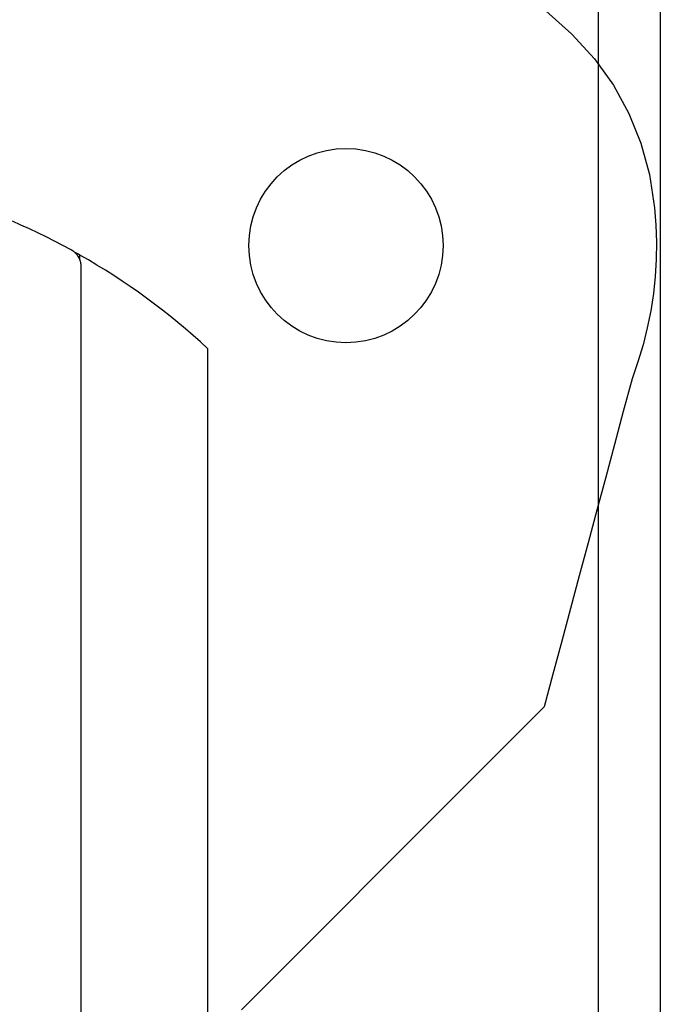
# Model space of a CAD drawing. Extents: x -138 to 360, y -90 to 515.
# Drawn here: x 270 to 286, y 146 to 171 of the extents above; entities that cross this region are included whole.
import ezdxf

# ---------------------------------------------------------------- set-up
doc = ezdxf.new("R2010")
doc.units = 0
doc.header["$MEASUREMENT"] = 0
for name, color, linetype in [('01BID', 53, 'Continuous'), ('1', 7, 'Continuous'), ('15', 7, 'Continuous'), ('AM_0', 7, 'Continuous'), ('NONE', 7, 'Continuous')]:
    doc.layers.add(name, color=color, linetype=linetype)

# ---------------------------------------------------------------- blocks, each defined once
blk = doc.blocks.new('GROUP-1')
at = {"layer": '15', "color": 30, "linetype": 'Continuous'}
blk.add_lwpolyline([(61.548, -10.755), (62.216, -11.35), (62.793, -11.987), (63.282, -12.668), (63.681, -13.391), (63.99, -14.158), (64.21, -14.967), (64.34, -15.82), (64.377, -16.263), (64.393, -16.705), (64.387, -17.147), (64.361, -17.588), (64.314, -18.028), (64.245, -18.468), (64.156, -18.907), (64.046, -19.345), (63.915, -19.782), (63.763, -20.219), (63.537, -21.063), (63.311, -21.907), (63.085, -22.751), (62.859, -23.596), (62.632, -24.44), (62.406, -25.284), (62.18, -26.128), (61.954, -26.972), (61.728, -27.816), (61.502, -28.66), (60.636, -29.526), (59.77, -30.392), (58.904, -31.257), (58.038, -32.123), (57.172, -32.989), (56.307, -33.855), (55.441, -34.721), (54.575, -35.587), (53.709, -36.452)], dxfattribs=at)
blk.add_circle((56.4, -16.791), 2.5, dxfattribs=at)
blk = doc.blocks.new('GROUP-3-1')
at = {"layer": '15', "color": 30, "linetype": 'Continuous'}
blk.add_line((49.547, -17.162), (49.547, -17.034), dxfattribs=at)
blk.add_lwpolyline([(32.923, -76.348), (52.843, -39.258), (52.843, -19.444, 0.058176), (49.547, -17.034, 0.002227), (49.41, -16.958), (49.41, -16.958)], format="xyb", dxfattribs=at)
at = {"layer": '15', "color": 30, "linetype": 'Continuous', "ltscale": 0.79375}
blk.add_blockref('GROUP-1', (0, 0), dxfattribs=at)
blk = doc.blocks.new('T7790')
at = {"layer": '1', "color": 7, "linetype": 'Continuous'}
for p, q in [((16.199, -6.93), (16.104, -7.15)), ((16.104, -7.15), (16.005, -7.369)), ((15.903, -7.586), (15.799, -7.801)), ((16.005, -7.369), (15.903, -7.586)), ((15.799, -7.801), (15.691, -8.016)), ((15.691, -8.016), (15.581, -8.228)), ((15.581, -8.228), (15.467, -8.44)), ((15.312, -8.612), (15.305, -8.617)), ((15.319, -8.607), (15.312, -8.612)), ((15.325, -8.602), (15.319, -8.607)), ((15.332, -8.597), (15.325, -8.602)), ((15.339, -8.592), (15.332, -8.597)), ((15.345, -8.587), (15.339, -8.592)), ((15.352, -8.582), (15.345, -8.587)), ((15.358, -8.576), (15.352, -8.582)), ((15.364, -8.57), (15.358, -8.576)), ((15.37, -8.565), (15.364, -8.57)), ((15.376, -8.559), (15.37, -8.565)), ((15.382, -8.553), (15.376, -8.559)), ((15.388, -8.547), (15.382, -8.553)), ((15.394, -8.541), (15.388, -8.547)), ((15.4, -8.535), (15.394, -8.541)), ((15.405, -8.529), (15.4, -8.535)), ((15.411, -8.522), (15.405, -8.529)), ((15.416, -8.516), (15.411, -8.522)), ((15.421, -8.509), (15.416, -8.516)), ((15.426, -8.503), (15.421, -8.509)), ((15.431, -8.496), (15.426, -8.503)), ((15.436, -8.489), (15.431, -8.496)), ((15.441, -8.482), (15.436, -8.489)), ((15.446, -8.475), (15.441, -8.482)), ((15.45, -8.468), (15.446, -8.475)), ((15.455, -8.461), (15.45, -8.468)), ((15.459, -8.454), (15.455, -8.461)), ((15.463, -8.447), (15.459, -8.454)), ((15.467, -8.44), (15.463, -8.447)), ((15.028, -8.7), (-8.111, -8.7)), ((15.037, -8.7), (15.028, -8.7)), ((15.045, -8.7), (15.037, -8.7)), ((15.053, -8.699), (15.045, -8.7)), ((15.062, -8.699), (15.053, -8.699)), ((15.07, -8.698), (15.062, -8.699)), ((15.078, -8.697), (15.07, -8.698)), ((15.087, -8.697), (15.078, -8.697)), ((15.095, -8.696), (15.087, -8.697)), ((15.103, -8.694), (15.095, -8.696)), ((15.112, -8.693), (15.103, -8.694)), ((15.12, -8.692), (15.112, -8.693)), ((15.128, -8.69), (15.12, -8.692)), ((15.136, -8.688), (15.128, -8.69)), ((15.144, -8.686), (15.136, -8.688)), ((15.153, -8.684), (15.144, -8.686)), ((15.161, -8.682), (15.153, -8.684)), ((15.169, -8.68), (15.161, -8.682)), ((15.177, -8.678), (15.169, -8.68)), ((15.185, -8.675), (15.177, -8.678)), ((15.193, -8.672), (15.185, -8.675)), ((15.2, -8.669), (15.193, -8.672)), ((15.208, -8.667), (15.2, -8.669)), ((15.216, -8.663), (15.208, -8.667)), ((15.224, -8.66), (15.216, -8.663)), ((15.231, -8.657), (15.224, -8.66)), ((15.239, -8.653), (15.231, -8.657)), ((15.247, -8.65), (15.239, -8.653)), ((15.254, -8.646), (15.247, -8.65)), ((15.262, -8.642), (15.254, -8.646)), ((15.269, -8.638), (15.262, -8.642)), ((15.276, -8.634), (15.269, -8.638)), ((15.283, -8.63), (15.276, -8.634)), ((15.291, -8.626), (15.283, -8.63)), ((15.298, -8.621), (15.291, -8.626)), ((15.305, -8.617), (15.298, -8.621))]:
    blk.add_line(p, q, dxfattribs=at)
blk = doc.blocks.new('GROUP-7-1')
at = {"layer": 'AM_0', "color": 7, "linetype": 'Continuous', "ltscale": 0.79375, "rotation": 90}
blk.add_blockref('T7790', (40.876, -32.358), dxfattribs=at)
at = {"layer": 'NONE', "color": 7, "linetype": 'Continuous', "ltscale": 0.79375}
blk.add_blockref('GROUP-3-1', (0, 0), dxfattribs=at)

msp = doc.modelspace()

# ---------------------------------------------------------------- linework, layer by layer
at = {"color": 134, "linetype": 'Continuous'}
for p, q in [((284.429, 449.499), (284.429, 40.035)), ((286.029, 449.499), (286.029, 40.035))]:
    msp.add_line(p, q, dxfattribs=at)

# ---------------------------------------------------------------- block references
at = {"layer": '01BID', "color": 7, "linetype": 'Continuous', "ltscale": 304.8}
msp.add_blockref('GROUP-7-1', (221.538, 182.359), dxfattribs=at)

doc.saveas('drawing.dxf')
